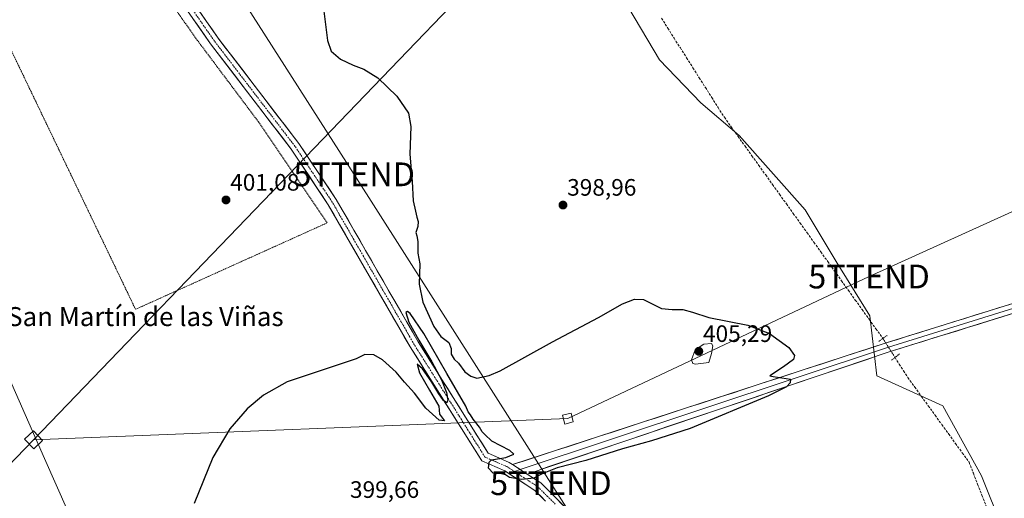
# Model space of a CAD drawing. Units: metres. Extents: x 607807 to 611267, y 4706134 to 4708501.
# Drawn here: x 609893 to 610308, y 4706843 to 4707045 of the extents above; entities that cross this region are included whole.
import ezdxf
from ezdxf.enums import TextEntityAlignment as Align

# ---------------------------------------------------------------- set-up
doc = ezdxf.new("R2010")
doc.units = ezdxf.units.M
doc.header["$MEASUREMENT"] = 0
for name, pattern in [('TRAZO_Y_PUNTO', [1, 0.5, -0.25, 0, -0.25]), ('TRAZOS', [0.75, 0.5, -0.25]), ('TRAZOS2', [0.375, 0.25, -0.125]), ('TRAZOSX2', [1.5, 1, -0.5])]:
    doc.linetypes.add(name, pattern=pattern)
doc.layers.get('0').update_dxf_attribs({"lineweight": 5})
for name, color, linetype, lineweight in [('Alambrada', 19, 'TRAZOS', 0), ('Carátula', 7, 'Continuous', 5), ('Corriente artificial lineal', 5, 'TRAZOSX2', 13), ('Corriente artificial lineal oculto', 135, 'TRAZO_Y_PUNTO', 13), ('Cultivos herbáceos CxS', 92, 'Continuous', 0), ('Cultivos leñosos CxS', 92, 'Continuous', 0), ('Curva de nivel maestra', 36, 'Continuous', 30), ('Curva de nivel normal', 36, 'Continuous', 0), ('Layer 0', 7, 'Continuous', 0), ('Pastizal CxS', 92, 'Continuous', 0), ('Pista', 135, 'Continuous', 13), ('Pista Cxs', 135, 'Continuous', 0), ('Pista eje', 135, 'TRAZO_Y_PUNTO', 0), ('Puente lineal', 2, 'TRAZOS2', 0), ('Punto de cota en terreno', 7, 'Continuous', 0), ('Rótulo de punto de cota en terreno', 19, 'Continuous', 0), ('Tendido', 6, 'Continuous', 0), ('Texto cartográfico', 19, 'Continuous', 0), ('Torre de tendido Cxs', 19, 'Continuous', 0), ('Torre de tendido puntual', 7, 'Continuous', 0)]:
    doc.layers.add(name, color=color, linetype=linetype, lineweight=lineweight)
doc.styles.add('Arial', font='txt', dxfattribs={"height": 0.2})

# ---------------------------------------------------------------- blocks, each defined once
blk = doc.blocks.new('*U150')
at = {"layer": 'Cultivos herbáceos CxS', "color": 92, "linetype": 'Continuous', "lineweight": 0}
for points in [[(609927.9619, 4706804.4377, 400.2488), (609903.4075, 4706859.8185, 400.446), (609884.4127, 4706902.6597, 400.9007)], [(610146.8205, 4707054.2199, 397.5467), (610162.4499, 4707027.8005, 397.3507), (610179.8747, 4707009.6545, 397.1009), (610195.9675, 4706995.9311, 396.4895), (610223.7521, 4706964.6127, 396.916), (610236.8039, 4706942.9011, 396.942), (610251.0815, 4706919.9643, 397.0598), (610253.9711, 4706894.6271, 397.4138), (610281.7823, 4706882.0459, 396.8119), (610298.0537, 4706852.5373, 396.6286), (610306.9171, 4706830.4517, 396.5908)]]:
    blk.add_polyline3d(points, dxfattribs=at)
blk = doc.blocks.new('5PATER')
at = {"layer": 'Carátula', "linetype": 'Continuous', "lineweight": 5}
h = blk.add_hatch(color=250, dxfattribs=at)
edge = h.paths.add_edge_path()
edge.add_ellipse((0, 0.01), major_axis=(-1.33, -1.34), ratio=0.999422, start_angle=0, end_angle=360)
blk = doc.blocks.new('5TTEND')
blk.add_text('5TTEND', height=10).set_placement((0, 0), align=Align.MIDDLE_CENTER)

msp = doc.modelspace()

# ---------------------------------------------------------------- linework, layer by layer
at = {"layer": 'Alambrada', "color": 19, "linetype": 'TRAZOS', "lineweight": 0}
msp.add_polyline3d([(609872.33, 4707067.3, 403.03), (609941.73, 4706922.69, 400.63), (610022.48, 4706959.13, 400.67), (609993.55, 4707001.61, 401.31), (609967.3, 4707036.65, 401.8), (609954.53, 4707054.83, 402.45), (609944.03, 4707074.64, 402.81), (609936.48, 4707092.16, 403.31)], dxfattribs=at)
at = {"layer": 'Corriente artificial lineal', "color": 5, "linetype": 'TRAZOSX2', "lineweight": 13}
for points in [[(610163.28, 4707045.32, 396.56), (610165.93, 4707041.15, 396.4), (610168.57, 4707036.97, 396.51), (610171.22, 4707032.8, 395.99), (610173.87, 4707028.63, 396.4), (610176.51, 4707024.46, 396.49), (610179.16, 4707020.28, 396.53), (610181.81, 4707016.11, 396.41), (610184.45, 4707011.94, 396.62), (610187.1, 4707007.76, 396.84), (610189.75, 4707003.59, 396.44), (610192.65, 4706999.54, 396.69), (610195.55, 4706995.49, 396.55), (610198.46, 4706991.44, 396.68), (610201.36, 4706987.39, 396.36), (610204.26, 4706983.34, 396.38), (610207.17, 4706979.29, 396.76), (610210.07, 4706975.24, 396.58), (610212.97, 4706971.18, 396.57), (610215.88, 4706967.13, 396.35), (610218.78, 4706963.08, 396.88), (610221.69, 4706959.03, 396.56), (610224.59, 4706954.98, 396.66), (610227.49, 4706950.93, 396.67), (610230.4, 4706946.88, 396.62), (610233.3, 4706942.83, 396.66), (610236.2, 4706938.78, 396.1), (610239.11, 4706934.73, 396.67), (610242.01, 4706930.67, 396.59), (610244.91, 4706926.62, 396.69), (610247.82, 4706922.57, 396.43), (610250.72, 4706918.52, 396.28), (610253.62, 4706914.47, 397.03), (610256.53, 4706910.42, 398)], [(610261.65, 4706902.4, 397.58), (610263.46, 4706899.57, 396.83), (610265.26, 4706896.74, 396.4), (610267.07, 4706893.91, 396.06), (610269.94, 4706889.95, 396.29), (610272.8, 4706885.99, 396.4), (610275.66, 4706882.03, 396.31), (610278.53, 4706878.07, 396.43), (610281.39, 4706874.11, 395.87), (610284.26, 4706870.15, 396.2), (610287.12, 4706866.18, 396.05), (610289.98, 4706862.22, 396.22), (610292.85, 4706858.26, 395.9), (610294.65, 4706853.63, 396.46), (610296.45, 4706849, 395.66), (610298.25, 4706844.36, 396.1), (610300.06, 4706839.73, 396.28)]]:
    msp.add_polyline3d(points, dxfattribs=at)
at = {"layer": 'Corriente artificial lineal oculto', "color": 135, "linetype": 'TRAZO_Y_PUNTO', "lineweight": 13}
msp.add_polyline3d([(610256.53, 4706910.42, 398), (610259.09, 4706906.41, 398.34), (610261.65, 4706902.4, 397.58)], dxfattribs=at)
at = {"layer": 'Cultivos herbáceos CxS', "color": 92, "linetype": 'Continuous', "lineweight": 0}
for points in [[(610317.45, 4707278.78, 397.6), (610299.58, 4707272.95, 397.5), (610278.81, 4707266.16, 397.39), (610255.01, 4707238.53, 397.53), (610209.29, 4707185.2, 397.83), (610169.05, 4707149.64, 398.24), (610168.07, 4707126.05, 398.2), (610154.3, 4707100.49, 398.47), (610122.99, 4707101.69, 397.6), (610133.2, 4707073.06, 397.7), (610146.82, 4707054.22, 397.55), (610162.45, 4707027.8, 397.35), (610179.87, 4707009.65, 397.1), (610195.97, 4706995.93, 396.49), (610223.75, 4706964.61, 396.92), (610236.8, 4706942.9, 396.94), (610251.08, 4706919.96, 397.06), (610253.97, 4706894.63, 397.41), (610281.78, 4706882.05, 396.81), (610298.05, 4706852.54, 396.63), (610306.92, 4706830.45, 396.59)], [(609970.69, 4706747.07, 399.66), (609927.96, 4706804.44, 400.25), (609903.41, 4706859.82, 400.45), (609884.41, 4706902.66, 400.9), (609842.78, 4706890.6, 401.2), (609837.5, 4706890.26, 401.01), (609915.99, 4706705.95, 400.02)]]:
    msp.add_polyline3d(points, dxfattribs=at)
at = {"layer": 'Cultivos leñosos CxS', "color": 92, "linetype": 'Continuous', "lineweight": 0}
msp.add_polyline3d([(609915.99, 4706705.95, 400.02), (609837.5, 4706890.26, 401.01), (609842.78, 4706890.6, 401.2), (609884.41, 4706902.66, 400.9), (609903.41, 4706859.82, 400.45), (609927.96, 4706804.44, 400.25), (609970.69, 4706747.07, 399.66), (609918.46, 4706706.8, 400.11), (609915.99, 4706705.95, 400.02)], close=True, dxfattribs=at)
msp.add_polyline3d([(609970.69, 4706747.07, 399.66), (609927.96, 4706804.44, 400.25), (609903.41, 4706859.82, 400.45), (609884.41, 4706902.66, 400.9), (609842.78, 4706890.6, 401.2), (609837.5, 4706890.26, 401.01), (609915.99, 4706705.95, 400.02)], dxfattribs=at)
at = {"layer": 'Curva de nivel maestra', "color": 36, "linetype": 'Continuous', "lineweight": 30}
msp.add_polyline3d([(610020.95, 4707049.38, 400), (610022.53, 4707035.97, 400), (610024.12, 4707031.41, 400), (610026.09, 4707029.76, 400), (610028.1, 4707028.11, 400), (610033.43, 4707025.5, 400), (610037.94, 4707023.92, 400), (610043.76, 4707020.16, 400), (610051.76, 4707012.43, 400), (610056.64, 4707005.31, 400), (610057.72, 4706999.66, 400), (610057.28, 4706988.03, 400), (610058.25, 4706976.52, 400), (610058.68, 4706968.41, 400), (610059.72, 4706963.98, 400), (610060.15, 4706961.46, 400), (610060.77, 4706959.65, 400), (610060.59, 4706957.53, 400), (610059.73, 4706955, 400), (610060.26, 4706953.6, 400), (610060.65, 4706951.32, 400), (610060.69, 4706946.36, 400), (610061.47, 4706941.81, 400), (610061.26, 4706933.26, 400), (610062.7, 4706925.71, 400), (610067.39, 4706915.4, 400), (610070.35, 4706911.18, 400), (610073.7, 4706908.66, 400), (610074.68, 4706906.18, 400), (610074.72, 4706903.74, 400), (610075.99, 4706901.67, 400), (610077.71, 4706900.06, 400), (610080.37, 4706896.39, 400), (610082.98, 4706894.59, 400), (610085.52, 4706893.71, 400), (610090.63, 4706894.8, 400), (610095.37, 4706896.84, 400), (610117.4, 4706908.93, 400), (610136.69, 4706919.2, 400), (610146.8, 4706924.94, 400), (610151.89, 4706926.91, 400), (610155.7, 4706926.88, 400), (610163.22, 4706922.97, 400), (610167.77, 4706922.64, 400), (610172.22, 4706922.68, 400), (610176.32, 4706921.52, 400), (610183.19, 4706919.2, 400), (610199.63, 4706915.98, 400), (610208.81, 4706912.5, 400), (610216.96, 4706906.65, 400), (610219.35, 4706903.22, 400), (610218.89, 4706901.59, 400), (610214.61, 4706898.52, 400), (610208.95, 4706894.67, 400), (610210.37, 4706894.34, 400), (610217.61, 4706893.26, 400), (610217.43, 4706891.74, 400), (610215.91, 4706890.06, 400), (610208.4, 4706886.25, 400), (610175.33, 4706872.46, 400), (610159.07, 4706867.26, 400), (610146.83, 4706863.95, 400), (610131.37, 4706858.94, 400), (610119.37, 4706855.9, 400), (610112.97, 4706853.37, 400), (610109.44, 4706851.54, 400), (610104.3, 4706850.98, 400), (610099.26, 4706851.78, 400), (610097.61, 4706852.93, 400), (610095.87, 4706853.43, 400), (610092.39, 4706853.71, 400), (610090.4, 4706855.8, 400), (610090.66, 4706858.27, 400), (610091.72, 4706859.28, 400), (610097.66, 4706860.22, 400), (610101.11, 4706861.69, 400), (610099.39, 4706863.26, 400), (610091.84, 4706867.2, 400), (610088.92, 4706869.93, 400), (610087.79, 4706871.14, 400), (610086.68, 4706873.03, 400), (610084, 4706876.35, 400), (610082.84, 4706878.19, 400), (610081.8, 4706879.49, 400), (610080.88, 4706881.89, 400), (610072.86, 4706895.63, 400), (610063.21, 4706912.5, 400), (610057.48, 4706920.87, 400), (610056.28, 4706921.75, 400), (610055.65, 4706921.29, 400), (610056.81, 4706917.32, 400), (610061.01, 4706909.73, 400), (610066.59, 4706900.6, 400), (610070.61, 4706893.04, 400), (610072.66, 4706887.68, 400), (610073.33, 4706884.4, 400), (610072.79, 4706883.3, 400), (610071.39, 4706884.31, 400), (610069.48, 4706887.05, 400), (610066.48, 4706891.97, 400), (610062.62, 4706897.64, 400), (610060.42, 4706899.56, 400), (610061.41, 4706895.96, 400), (610065.54, 4706888.59, 400), (610069.51, 4706881.95, 400), (610069.75, 4706878.58, 400), (610071.81, 4706875.68, 400), (610069.59, 4706876.04, 400), (610064.06, 4706881.12, 400), (610059.23, 4706887.33, 400), (610055.08, 4706891.95, 400), (610051.52, 4706896.21, 400), (610045.75, 4706901.43, 400), (610042.13, 4706903.55, 400), (610038.37, 4706903.67, 400), (610034.7, 4706901.79, 400), (610005.66, 4706892.11, 400), (609995.69, 4706886.47, 400), (609988.74, 4706880.77, 400), (609981.49, 4706872.38, 400), (609974.33, 4706860.31, 400), (609966.42, 4706840.9, 400)], dxfattribs=at)
at = {"layer": 'Curva de nivel normal', "color": 36, "linetype": 'Continuous', "lineweight": 0}
msp.add_polyline3d([(610177.66, 4706899.6, 405), (610183.28, 4706900.31, 405), (610184.38, 4706904.05, 405), (610184.93, 4706907.32, 405), (610184.37, 4706908.32, 405), (610181.06, 4706907.95, 405), (610177.5, 4706905.58, 405), (610175.91, 4706901.43, 405), (610176.49, 4706899.92, 405), (610177.66, 4706899.6, 405)], dxfattribs=at)
at = {"layer": 'Layer 0', "linetype": 'Continuous', "lineweight": 0}
for points in [[(610100.55, 4706857.28), (610257.91, 4706908.54), (610451.82, 4706968.87), (610573.95, 4707006.76), (610727.62, 4707054.81), (610838.76, 4707089.53), (610867.61, 4707098.16), (610875.33, 4707101.92), (610882.41, 4707105.04), (610890.9, 4707110.63), (610901.82, 4707118.82), (610977.14, 4707180.61), (611040.85, 4707232.03), (611093.46, 4707276.2), (611102.21, 4707285.15), (611106.19, 4707290.19), (611119.5, 4707305.61), (611124.55, 4707312.55), (611151.55, 4707347.12)], [(610971.65, 4707173.51), (610903.05, 4707117.25), (610892.05, 4707108.99), (610883.37, 4707103.28), (610876.17, 4707100.1), (610868.34, 4707096.29), (610839.34, 4707087.62), (610728.22, 4707052.9), (610574.55, 4707004.85), (610452.41, 4706966.96), (610258.53, 4706906.64), (610103.72, 4706855.21)], [(610972.96, 4707172), (610904.29, 4707115.67), (610893.2, 4707107.36), (610884.33, 4707101.52), (610877.01, 4707098.29), (610869.07, 4707094.42), (610839.93, 4707085.7), (610728.81, 4707050.99), (610575.14, 4707002.94), (610453.01, 4706965.05), (610259.14, 4706904.74), (610106.64, 4706853.3)], [(610100.55, 4706857.28), (610106.64, 4706853.3)], [(610103.72, 4706855.21), (610101.29, 4706854.41)]]:
    msp.add_lwpolyline(points, dxfattribs=at)
msp.add_polyline3d([(610311.15, 4706920.92, 396.88), (610306.42, 4706919.45, 396.78), (610301.7, 4706917.98, 397.05), (610296.97, 4706916.51, 396.95), (610292.24, 4706915.03, 397.06), (610287.51, 4706913.56, 397.32), (610282.78, 4706912.09, 397.42), (610278.05, 4706910.62, 397.53), (610273.32, 4706909.15, 397.8), (610268.6, 4706907.68, 397.97), (610263.87, 4706906.21, 397.98), (610259.14, 4706904.74, 398.28), (610254.52, 4706903.18, 398.75), (610249.9, 4706901.62, 398.77), (610245.28, 4706900.06, 398.94), (610240.65, 4706898.5, 399.33), (610236.03, 4706896.94, 399.18), (610231.41, 4706895.38, 399.19), (610226.79, 4706893.83, 399.5), (610222.17, 4706892.27, 399.49), (610217.55, 4706890.71, 399.61), (610212.93, 4706889.15, 399.91), (610208.31, 4706887.59, 400.07), (610203.69, 4706886.03, 400.02), (610199.06, 4706884.47, 400.37), (610194.44, 4706882.92, 400.71), (610189.82, 4706881.36, 400.54), (610185.2, 4706879.8, 400.76), (610180.58, 4706878.24, 401.08), (610175.96, 4706876.68, 400.95), (610171.34, 4706875.12, 401.09), (610166.72, 4706873.56, 401.29), (610162.1, 4706872.01, 400.98), (610157.47, 4706870.45, 400.96), (610152.85, 4706868.89, 401.21), (610148.23, 4706867.33, 400.91), (610143.61, 4706865.77, 400.72), (610138.99, 4706864.21, 400.86), (610134.37, 4706862.65, 400.74), (610129.75, 4706861.1, 400.41), (610125.13, 4706859.54, 400.34), (610120.5, 4706857.98, 400.16), (610115.88, 4706856.42, 400), (610111.26, 4706854.86, 400.07), (610106.64, 4706853.3, 400.07), (610105.77, 4706853.87, 400.08), (610103.59, 4706855.29, 400.09), (610102.46, 4706856.03, 400.08), (610100.55, 4706857.28, 400.08), (610105.17, 4706858.79, 400.14), (610109.8, 4706860.3, 400.13), (610114.43, 4706861.81, 400.04), (610119.06, 4706863.31, 400.1), (610123.69, 4706864.82, 400.65), (610128.32, 4706866.33, 400.78), (610132.95, 4706867.84, 400.77), (610137.57, 4706869.34, 401.14), (610142.2, 4706870.85, 401.11), (610146.83, 4706872.36, 400.96), (610151.46, 4706873.87, 401.3), (610156.09, 4706875.38, 401.36), (610160.72, 4706876.88, 401.12), (610165.34, 4706878.39, 401.2), (610169.97, 4706879.9, 401.43), (610174.6, 4706881.41, 401.19), (610179.23, 4706882.91, 400.93), (610183.86, 4706884.42, 401.29), (610188.49, 4706885.93, 401.33), (610193.12, 4706887.44, 400.86), (610197.74, 4706888.94, 400.89), (610202.37, 4706890.45, 400.72), (610207, 4706891.96, 400.12), (610211.63, 4706893.47, 399.99), (610216.26, 4706894.97, 399.88), (610220.89, 4706896.48, 399.42), (610225.52, 4706897.99, 399.41), (610230.14, 4706899.5, 399.41), (610234.77, 4706901.01, 399.18), (610239.4, 4706902.51, 399.09), (610244.03, 4706904.02, 399.13), (610248.66, 4706905.53, 398.82), (610253.29, 4706907.04, 398.54), (610257.91, 4706908.54, 398.43), (610262.64, 4706910.02, 398.09), (610267.37, 4706911.49, 397.64), (610272.1, 4706912.96, 397.58), (610276.83, 4706914.43, 397.42), (610281.56, 4706915.9, 396.98), (610286.29, 4706917.37, 396.95), (610291.02, 4706918.84, 397.09), (610295.75, 4706920.32, 396.94), (610300.48, 4706921.79, 396.88), (610305.21, 4706923.26, 396.93), (610309.94, 4706924.73, 396.96)], dxfattribs=at)
at = {"layer": 'Pastizal CxS', "color": 92, "linetype": 'Continuous', "lineweight": 0}
for points in [[(610306.92, 4706830.45, 396.59), (610298.05, 4706852.54, 396.63), (610281.78, 4706882.05, 396.81), (610253.97, 4706894.63, 397.41), (610251.08, 4706919.96, 397.06), (610236.8, 4706942.9, 396.94), (610223.75, 4706964.61, 396.92), (610195.97, 4706995.93, 396.49), (610179.87, 4707009.65, 397.1), (610162.45, 4707027.8, 397.35), (610146.82, 4707054.22, 397.55), (610133.2, 4707073.06, 397.7), (610122.99, 4707101.69, 397.6), (610154.3, 4707100.49, 398.47), (610168.07, 4707126.05, 398.2), (610169.05, 4707149.64, 398.24), (610209.29, 4707185.2, 397.83), (610255.01, 4707238.53, 397.53), (610278.81, 4707266.16, 397.39), (610299.58, 4707272.95, 397.5), (610317.45, 4707278.78, 397.6)], [(610317.45, 4707278.78, 397.6), (610299.58, 4707272.95, 397.5), (610278.81, 4707266.16, 397.39), (610255.01, 4707238.53, 397.53), (610209.29, 4707185.2, 397.83), (610169.05, 4707149.64, 398.24), (610168.07, 4707126.05, 398.2), (610154.3, 4707100.49, 398.47), (610122.99, 4707101.69, 397.6), (610133.2, 4707073.06, 397.7), (610146.82, 4707054.22, 397.55), (610162.45, 4707027.8, 397.35), (610179.87, 4707009.65, 397.1), (610195.97, 4706995.93, 396.49), (610223.75, 4706964.61, 396.92), (610236.8, 4706942.9, 396.94), (610251.08, 4706919.96, 397.06), (610253.97, 4706894.63, 397.41), (610281.78, 4706882.05, 396.81), (610298.05, 4706852.54, 396.63), (610306.92, 4706830.45, 396.59)]]:
    msp.add_polyline3d(points, dxfattribs=at)
at = {"layer": 'Pista', "color": 135, "linetype": 'Continuous', "lineweight": 13}
for points in [[(609869.47, 4707257.99), (609893.29, 4707213.83), (609904.68, 4707192.89), (609926.12, 4707141.17), (609950.55, 4707078.73), (609961.78, 4707058.11), (609976.58, 4707036.89), (610010.5, 4706992.55), (610026.31, 4706968.89), (610060.8, 4706908.95), (610090.29, 4706862.05), (610099.15, 4706858.2), (610100.55, 4706857.28)], [(610114.48, 4706841.85), (610109.87, 4706846.42), (610097.24, 4706854.66), (610087.56, 4706858.88), (610057.37, 4706906.89), (610022.91, 4706966.78), (610007.24, 4706990.22), (609973.35, 4707034.53), (609958.37, 4707056), (609946.92, 4707077.04), (609922.41, 4707139.67), (609901.06, 4707191.17), (609889.77, 4707211.92)], [(610106.64, 4706853.3), (610112.4, 4706849.54), (610137.41, 4706824.76)]]:
    msp.add_lwpolyline(points, dxfattribs=at)
at = {"layer": 'Pista Cxs', "color": 135, "linetype": 'Continuous', "lineweight": 0}
msp.add_lwpolyline([(610100.55, 4706857.28), (610106.64, 4706853.3)], dxfattribs=at)
for points in [[(610113.38, 4706842.94, 399.54), (610109.87, 4706846.42, 399.68), (610106.71, 4706848.48, 399.85), (610103.56, 4706850.54, 399.79), (610100.4, 4706852.6, 399.91), (610097.24, 4706854.66, 399.95), (610094.01, 4706856.07, 399.98), (610090.79, 4706857.47, 399.95), (610087.56, 4706858.88, 399.65), (610085.04, 4706862.88, 399.71), (610082.53, 4706866.88, 399.71), (610080.01, 4706870.88, 399.76), (610077.5, 4706874.88, 399.65), (610074.98, 4706878.88, 399.83), (610072.47, 4706882.88, 399.93), (610069.95, 4706886.88, 399.95), (610067.43, 4706890.89, 399.87), (610064.92, 4706894.89, 400), (610062.4, 4706898.89, 399.87), (610059.89, 4706902.89, 400.05), (610057.37, 4706906.89, 399.97), (610054.91, 4706911.17, 400.07), (610052.45, 4706915.45, 399.99), (610049.99, 4706919.72, 400.15), (610047.53, 4706924, 400.11), (610045.07, 4706928.28, 400.33), (610042.6, 4706932.56, 400.25), (610040.14, 4706936.84, 400.36), (610037.68, 4706941.11, 400.3), (610035.22, 4706945.39, 400.47), (610032.76, 4706949.67, 400.38), (610030.3, 4706953.95, 400.64), (610027.84, 4706958.22, 400.52), (610025.38, 4706962.5, 400.77), (610022.91, 4706966.78, 400.82), (610020.3, 4706970.69, 400.97), (610017.69, 4706974.59, 401.04), (610015.08, 4706978.5, 401.12), (610012.47, 4706982.41, 401.16), (610009.86, 4706986.31, 401.23), (610007.24, 4706990.22, 401.3), (610004.42, 4706993.91, 401.32), (610001.6, 4706997.6, 401.39), (609998.77, 4707001.3, 401.33), (609995.95, 4707004.99, 401.38), (609993.12, 4707008.68, 401.4), (609990.3, 4707012.37, 401.42), (609987.47, 4707016.07, 401.39), (609984.65, 4707019.76, 401.45), (609981.82, 4707023.45, 401.57), (609979, 4707027.14, 401.61), (609976.18, 4707030.84, 401.73), (609973.35, 4707034.53, 401.8), (609970.85, 4707038.11, 401.95), (609968.36, 4707041.69, 402.01), (609965.86, 4707045.26, 402.24)], [(609969.18, 4707047.5, 402.1), (609971.65, 4707043.96, 401.86), (609974.11, 4707040.43, 401.72), (609976.58, 4707036.89, 401.66), (609979.41, 4707033.19, 401.44), (609982.23, 4707029.5, 401.45), (609985.06, 4707025.8, 401.33), (609987.89, 4707022.11, 401.27), (609990.71, 4707018.41, 401.15), (609993.54, 4707014.72, 401.31), (609996.37, 4707011.02, 401.35), (609999.19, 4707007.33, 401.17), (610002.02, 4707003.63, 401.14), (610004.85, 4706999.94, 401.1), (610007.67, 4706996.24, 401.12), (610010.5, 4706992.55, 401.11), (610013.14, 4706988.61, 401.11), (610015.77, 4706984.66, 401.02), (610018.41, 4706980.72, 400.98), (610021.04, 4706976.78, 400.81), (610023.68, 4706972.83, 400.85), (610026.31, 4706968.89, 400.55), (610028.78, 4706964.61, 400.63), (610031.24, 4706960.33, 400.43), (610033.7, 4706956.05, 400.42), (610036.17, 4706951.77, 400.35), (610038.63, 4706947.49, 400.35), (610041.09, 4706943.2, 400.17), (610043.56, 4706938.92, 400.27), (610046.02, 4706934.64, 400.21), (610048.48, 4706930.36, 400.21), (610050.95, 4706926.08, 400.1), (610053.41, 4706921.8, 400.1), (610055.87, 4706917.52, 399.95), (610058.34, 4706913.24, 400.04), (610060.8, 4706908.95, 399.98), (610063.26, 4706905.05, 400), (610065.72, 4706901.14, 399.94), (610068.17, 4706897.23, 400.06), (610070.63, 4706893.32, 399.85), (610073.09, 4706889.41, 399.92), (610075.54, 4706885.5, 399.83), (610078, 4706881.59, 399.9), (610080.46, 4706877.69, 399.74), (610082.92, 4706873.78, 399.84), (610085.37, 4706869.87, 399.75), (610087.83, 4706865.96, 399.8), (610090.29, 4706862.05, 399.78), (610094.72, 4706860.12, 399.93), (610099.15, 4706858.2, 400.07), (610100.55, 4706857.28, 400.08), (610102.46, 4706856.03, 400.09), (610103.59, 4706855.29, 400.09), (610105.77, 4706853.87, 400.08), (610106.64, 4706853.3, 400.05), (610109.08, 4706851.71, 399.97), (610112.4, 4706849.54, 399.76), (610115.52, 4706846.45, 399.4), (610118.65, 4706843.35, 399.35), (610121.78, 4706840.25, 399.21)]]:
    msp.add_polyline3d(points, dxfattribs=at)
at = {"layer": 'Pista eje', "color": 135, "linetype": 'TRAZO_Y_PUNTO', "lineweight": 0}
for points in [[(610101.29, 4706854.41), (610098.2, 4706856.43), (610088.92, 4706860.46), (610059.09, 4706907.92), (610024.61, 4706967.84), (610008.87, 4706991.38), (609974.97, 4707035.71), (609960.08, 4707057.05), (609948.73, 4707077.89), (609924.26, 4707140.42), (609902.87, 4707192.03), (609891.53, 4707212.88)], [(610101.29, 4706854.41), (610111.13, 4706847.98), (610118.68, 4706840.5)]]:
    msp.add_lwpolyline(points, dxfattribs=at)
at = {"layer": 'Puente lineal', "color": 2, "linetype": 'TRAZOS2', "lineweight": 0}
for points in [[(610258.35, 4706911.73, 397.75), (610254.7, 4706909.11, 398.27)], [(610263.59, 4706903.95, 397.69), (610260.1, 4706901.17, 397.53)]]:
    msp.add_polyline3d(points, dxfattribs=at)
at = {"layer": 'Tendido', "color": 6, "linetype": 'Continuous', "lineweight": 0}
for points in [[(610848.57, 4708495.31, 435.04), (610832.26, 4708444.52, 437.29), (610771.38, 4708253.69, 414.71), (610721.31, 4708097.17, 408.59), (610665.96, 4707925.63, 407.97), (610614.17, 4707763.41, 407.95), (610545.51, 4707545.18, 419.23), (610395.1, 4707387.43, 399.14), (610264.62, 4707251.29, 397.57), (610120.94, 4707098.73, 398.21), (609898.77, 4706867.74, 400.57)], [(611247.33, 4707392.25, 418.06), (611235.55, 4707389.93, 417.39), (611141.57, 4707346.97, 414.48), (610973.64, 4707269.27, 406.05), (610744.98, 4707164.17, 404.1), (610547.03, 4707072.32, 398.38), (610400.94, 4707004.68, 396.52), (610250.71, 4706936.51, 397.24), (610123.85, 4706876.66, 403.28), (609898.77, 4706867.74, 400.57)], [(609927.06, 4707146.53, 404.01), (610033.82, 4706979.56, 400.72), (610116.7, 4706849.45, 399.24), (610209.6, 4706704.09, 398.04)], [(608369.56, 4706370.06, 410.52), (608580.66, 4706352.38, 403.67), (608809.85, 4706333.28, 403.91), (609050.44, 4706312.38, 399.7), (609204.01, 4706262.11, 399.42), (609358.2, 4706350.46, 398.99), (609484.25, 4706436, 399.92), (609590.65, 4706547.55, 401.09), (609774.54, 4706738.77, 399.96), (609898.77, 4706867.74, 400.57)]]:
    msp.add_polyline3d(points, dxfattribs=at)
at = {"layer": 'Torre de tendido Cxs', "color": 19, "linetype": 'Continuous', "lineweight": 0}
for points in [[(610122.55, 4706874.31), (610126.13, 4706875.23), (610125.16, 4706879.01), (610121.58, 4706878.09), (610122.55, 4706874.31)], [(609898.82, 4706863.98), (609902.51, 4706867.45), (609898.71, 4706871.5), (609895.02, 4706868.03), (609898.82, 4706863.98)]]:
    msp.add_lwpolyline(points, dxfattribs=at)
for points in [[(610122.55, 4706874.31, 403.06), (610121.58, 4706878.09, 403.36), (610125.16, 4706879.01, 403.55), (610126.13, 4706875.23, 403.04), (610122.55, 4706874.31, 403.06)], [(609898.82, 4706863.98, 400.55), (609895.02, 4706868.03, 400.58), (609898.71, 4706871.5, 400.53), (609902.51, 4706867.45, 400.55), (609898.82, 4706863.98, 400.55)]]:
    msp.add_polyline3d(points, close=True, dxfattribs=at)

# ---------------------------------------------------------------- block references
at = {"layer": 'Cultivos herbáceos CxS', "color": 92, "linetype": 'Continuous', "lineweight": 0}
msp.add_blockref('*U150', (0, 0), dxfattribs=at)
at = {"layer": 'Punto de cota en terreno', "linetype": 'Continuous', "lineweight": 0}
for p in [(609979.84, 4706968.75, 401.08), (610121.78, 4706966.62, 398.96), (610179, 4706905, 405.29)]:
    msp.add_blockref('5PATER', p, dxfattribs=at)
at = {"layer": 'Torre de tendido puntual', "linetype": 'Continuous', "lineweight": 0}
for p in [(610033.82, 4706979.56, 400.72), (610250.71, 4706936.51, 397.24), (610116.7, 4706849.45, 399.24)]:
    msp.add_blockref('5TTEND', p, dxfattribs=at)

# ---------------------------------------------------------------- texts
at = {"layer": 'Rótulo de punto de cota en terreno', "color": 19, "linetype": 'Continuous', "lineweight": 0, "style": 'Arial'}
for s, p in [('401,08', (609981.6, 4706970.51)), ('398,96', (610123.54, 4706968.38)), ('405,29', (610180.76, 4706906.76)), ('399,66', (610032.06, 4706841.07))]:
    msp.add_text(s, height=7, dxfattribs=at).set_placement(p, align=Align.BOTTOM_LEFT)
at = {"layer": 'Texto cartográfico', "color": 19, "linetype": 'Continuous', "lineweight": 0, "style": 'Arial'}
msp.add_text('San Martín de las Viñas', height=8, dxfattribs=at).set_placement((609945.87, 4706919.64), align=Align.MIDDLE_CENTER)

doc.saveas('drawing.dxf')
